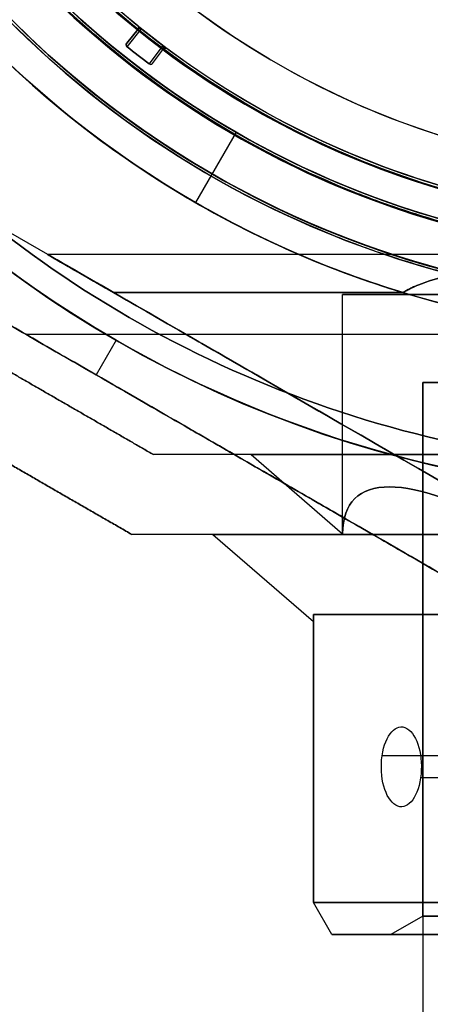
# Model space of a CAD drawing. Units: millimetres. Extents: x -1132 to 10016, y -592 to 7552.
# Drawn here: x 4107 to 4132, y 3977 to 4038 of the extents above; entities that cross this region are included whole.
import ezdxf

# ---------------------------------------------------------------- set-up
doc = ezdxf.new("R2010")
doc.units = ezdxf.units.MM

msp = doc.modelspace()

# ---------------------------------------------------------------- linework, layer by layer
for p, q in [((4113.452, 4036.681, -2231.659), (4114.349, 4037.792, -2272.02)), ((4113.452, 4036.681, -2231.659), (4114.349, 4037.792, -2272.02)), ((4114.115, 4037.98, -2263.539), (4114.115, 4037.98, -2231.659)), ((4114.115, 4037.98, -2263.539), (4114.115, 4037.98, -2231.659)), ((4114.138, 4037.77, -2263.539), (4113.43, 4036.892, -2231.659)), ((4114.138, 4037.77, -2231.659), (4114.138, 4037.77, -2263.539)), ((4115.69, 4036.749, -2272.02), (4114.835, 4035.606, -2231.659)), ((4115.69, 4036.749, -2272.02), (4114.835, 4035.606, -2231.659)), ((4115.931, 4036.569, -2231.659), (4115.931, 4036.569, -2263.539)), ((4115.931, 4036.569, -2231.659), (4115.931, 4036.569, -2263.539)), ((4115.045, 4035.636, -2231.659), (4115.721, 4036.539, -2263.539)), ((4115.721, 4036.539, -2263.539), (4115.721, 4036.539, -2231.659)), ((4115.723, 4036.541, -2263.539), (4115.723, 4036.541, -2231.659)), ((4115.723, 4036.541, -2263.539), (4115.723, 4036.541, -2231.659)), ((4120.267, 4031.328, -2446.128), (4117.732, 4026.937, -2451.199)), ((4120.267, 4031.328, -2446.128), (4117.732, 4026.937, -2451.199)), ((4120.267, 4031.328, -2543.736), (4117.732, 4026.937, -2538.665)), ((4120.267, 4031.328, -2543.736), (4117.732, 4026.937, -2538.665)), ((4120.267, 4031.328, -2453.199), (4118.767, 4028.73, -2456.199)), ((4120.267, 4031.328, -2453.199), (4118.767, 4028.73, -2456.199)), ((4120.267, 4031.328, -2536.665), (4118.767, 4028.73, -2533.665)), ((4120.267, 4031.328, -2536.665), (4118.767, 4028.73, -2533.665)), ((4120.267, 4031.328, -2446.128), (4120.267, 4031.328, -2453.199)), ((4120.267, 4031.328, -2394.199), (4120.267, 4031.328, -2401.27)), ((4120.267, 4031.328, -2394.199), (4120.267, 4031.328, -2401.27)), ((4120.267, 4031.328, -2446.128), (4120.267, 4031.328, -2453.199)), ((4112.619, 4021.31, -2451.199), (4104.538, 4025.976, -2451.199)), ((4112.619, 4021.31, -2593.665), (4104.538, 4025.976, -2593.665)), ((4143.331, 4023.692, -2586.165), (4108.494, 4023.692, -2586.165)), ((4143.331, 4023.692, -2546.165), (4108.494, 4023.692, -2546.165)), ((4143.331, 4023.692, -2586.165), (4108.494, 4023.692, -2586.165)), ((4143.331, 4023.692, -2546.165), (4108.494, 4023.692, -2546.165)), ((4112.619, 4021.31, -2451.199), (4130.694, 4021.31, -2451.199)), ((4130.694, 4021.31, -2396.199), (4112.619, 4021.31, -2396.199)), ((4112.619, 4021.31, -2451.199), (4130.694, 4021.31, -2451.199)), ((4112.619, 4021.31, -2538.665), (4130.694, 4021.31, -2538.665)), ((4130.694, 4021.31, -2593.665), (4112.619, 4021.31, -2593.665)), ((4130.694, 4021.31, -2593.665), (4112.619, 4021.31, -2593.665)), ((4126.917, 4006.245, -4414.629), (4126.917, 4021.192, -4414.629)), ((4126.917, 4006.245, -4414.629), (4126.917, 4021.192, -4414.629)), ((4138.331, 4018.692, -2403.699), (4107.154, 4018.692, -2403.699)), ((4138.331, 4018.692, -2443.699), (4107.154, 4018.692, -2443.699)), ((4138.331, 4018.692, -2443.699), (4107.154, 4018.692, -2443.699)), ((4138.331, 4018.692, -2403.699), (4107.154, 4018.692, -2403.699)), ((4138.331, 4018.692, -2586.165), (4107.154, 4018.692, -2586.165)), ((4138.331, 4018.692, -2546.165), (4107.154, 4018.692, -2546.165)), ((4138.331, 4018.692, -2586.165), (4107.154, 4018.692, -2586.165)), ((4138.331, 4018.692, -2546.165), (4107.154, 4018.692, -2546.165)), ((4112.767, 4018.338, -2533.665), (4111.517, 4016.173, -2535.507)), ((4112.767, 4018.338, -2598.665), (4111.517, 4016.173, -2596.822)), ((4112.767, 4018.338, -2533.665), (4111.517, 4016.173, -2535.507)), ((4112.767, 4018.338, -2598.665), (4111.517, 4016.173, -2596.822)), ((4131.917, 3982.346, -4414.629), (4131.917, 4015.692, -4414.629)), ((4131.917, 3982.346, -4414.629), (4131.917, 4015.692, -4414.629)), ((4131.928, 4015.692, -4414.026), (4131.928, 3515.692, -4414.026)), ((4131.928, 4015.692, -4414.026), (4131.928, 3515.692, -4414.026)), ((4133.086, 3992.367, -4420.796), (4129.382, 3992.367, -4422.935)), ((4133.086, 3992.367, -4420.796), (4129.382, 3992.367, -4422.935)), ((4135.463, 3990.98, -4424.97), (4131.784, 3990.98, -4427.095)), ((4135.463, 3990.98, -4424.97), (4131.784, 3990.98, -4427.095)), ((4131.917, 3982.346, -4414.629), (4129.917, 3981.192, -4414.629)), ((4131.917, 3982.346, -4414.629), (4129.917, 3981.192, -4414.629))]:
    msp.add_line(p, q)
at = {"extrusion": (2.96688e-17, -2.3059e-17, -1)}
for p, q in [((4113.43, 4036.892, -2231.659), (4114.138, 4037.77, -2231.659)), ((4115.045, 4035.636, -2231.659), (4115.721, 4036.539, -2231.659))]:
    msp.add_line(p, q, dxfattribs=at)
at = {"extrusion": (-0.77828, 0.627917, -3.75698e-17)}
for p, q in [((4113.43, 4036.892, -2231.659), (4114.138, 4037.77, -2231.659)), ((4114.138, 4037.77, -2263.539), (4113.43, 4036.892, -2231.659)), ((4114.138, 4037.77, -2231.659), (4114.138, 4037.77, -2263.539))]:
    msp.add_line(p, q, dxfattribs=at)
at = {"extrusion": (0.800594, -0.599207, 3.75698e-17)}
for p, q in [((4115.045, 4035.636, -2231.659), (4115.721, 4036.539, -2263.539)), ((4115.045, 4035.636, -2231.659), (4115.721, 4036.539, -2231.659)), ((4115.721, 4036.539, -2263.539), (4115.721, 4036.539, -2231.659))]:
    msp.add_line(p, q, dxfattribs=at)
at = {"extrusion": (2.08243e-17, 2.28612e-16, -1)}
for p, q in [((4112.619, 4021.31, -2396.199), (4104.538, 4025.976, -2396.199)), ((4130.694, 4021.31, -2396.199), (4112.619, 4021.31, -2396.199))]:
    msp.add_line(p, q, dxfattribs=at)
at = {"extrusion": (0.5, 0.866025, 2.08396e-16)}
for p, q in [((4112.619, 4021.31, -2451.199), (4104.538, 4025.976, -2451.199)), ((4112.619, 4021.31, -2396.199), (4104.538, 4025.976, -2396.199))]:
    msp.add_line(p, q, dxfattribs=at)
at = {"extrusion": (0.5, 0.866025, -6.15722e-16)}
for p, q in [((4112.619, 4021.31, -2593.665), (4104.538, 4025.976, -2593.665)), ((4112.619, 4021.31, -2538.665), (4104.538, 4025.976, -2538.665))]:
    msp.add_line(p, q, dxfattribs=at)
at = {"extrusion": (-1.04332e-15, -1.08615e-16, -1)}
for q in [(4104.538, 4025.976, -2538.665), (4130.694, 4021.31, -2538.665)]:
    msp.add_line((4112.619, 4021.31, -2538.665), q, dxfattribs=at)
at = {"extrusion": (-9.16436e-08, 1, -6.02959e-17)}
for p, q in [((4115.094, 4011.192, -4392.193), (4115.094, 4011.192, -4437.066)), ((4121.205, 4011.192, -4414.629), (4134.986, 4011.192, -4390.76)), ((4134.986, 4011.192, -4438.499), (4121.205, 4011.192, -4414.629))]:
    msp.add_line(p, q, dxfattribs=at)
at = {"extrusion": (0.5, 0.866025, -2.66208e-31)}
msp.add_line((4115.094, 4011.192, -4392.193), (4115.094, 4011.192, -4437.066), dxfattribs=at)
at = {"extrusion": (0.612372, 0.707107, 0.353553)}
for p, q in [((4134.986, 4011.192, -4438.499), (4121.205, 4011.192, -4414.629)), ((4121.205, 4011.192, -4414.629), (4126.917, 4006.245, -4414.629))]:
    msp.add_line(p, q, dxfattribs=at)
at = {"extrusion": (0.612372, 0.707107, -0.353553)}
for q in [(4126.917, 4006.245, -4414.629), (4134.986, 4011.192, -4390.76)]:
    msp.add_line((4121.205, 4011.192, -4414.629), q, dxfattribs=at)
at = {"extrusion": (9.16436e-08, -1, 6.02959e-17)}
for p, q in [((4113.755, 4006.192, -4389.732), (4113.755, 4006.192, -4439.526)), ((4118.813, 4006.192, -4414.629), (4133.79, 4006.192, -4388.689)), ((4133.79, 4006.192, -4440.57), (4118.813, 4006.192, -4414.629))]:
    msp.add_line(p, q, dxfattribs=at)
at = {"extrusion": (-0.5, -0.866025, 2.66208e-31)}
msp.add_line((4113.755, 4006.192, -4389.732), (4113.755, 4006.192, -4439.526), dxfattribs=at)
at = {"extrusion": (-0.612372, -0.707107, -0.353553)}
for p, q in [((4118.813, 4006.192, -4414.629), (4125.087, 4000.759, -4414.629)), ((4133.79, 4006.192, -4440.57), (4118.813, 4006.192, -4414.629)), ((4125.087, 4001.192, -4415.495), (4136.177, 4001.192, -4434.704)), ((4125.087, 4001.192, -4415.495), (4125.087, 4000.759, -4414.629))]:
    msp.add_line(p, q, dxfattribs=at)
at = {"extrusion": (-0.612372, -0.707107, 0.353553)}
for p, q in [((4118.813, 4006.192, -4414.629), (4125.087, 4000.759, -4414.629)), ((4118.813, 4006.192, -4414.629), (4133.79, 4006.192, -4388.689)), ((4125.087, 4000.759, -4414.629), (4125.087, 4001.192, -4413.763)), ((4136.177, 4001.192, -4394.555), (4125.087, 4001.192, -4413.763))]:
    msp.add_line(p, q, dxfattribs=at)
at = {"extrusion": (-0.866025, -7.93657e-08, -0.5)}
for p, q in [((4125.087, 3983.192, -4415.495), (4125.087, 4001.192, -4415.495)), ((4125.087, 4001.192, -4415.495), (4136.177, 4001.192, -4434.704)), ((4136.177, 3983.192, -4434.704), (4125.087, 3983.192, -4415.495))]:
    msp.add_line(p, q, dxfattribs=at)
at = {"extrusion": (-0.866025, -7.93657e-08, 0.5)}
for p, q in [((4125.087, 4001.192, -4413.763), (4125.087, 3983.192, -4413.763)), ((4136.177, 4001.192, -4394.555), (4125.087, 4001.192, -4413.763)), ((4125.087, 3983.192, -4413.763), (4136.177, 3983.192, -4394.555))]:
    msp.add_line(p, q, dxfattribs=at)
at = {"extrusion": (-1, -9.16436e-08, -2.37588e-15)}
for p, q in [((4125.087, 3983.192, -4415.495), (4125.087, 4001.192, -4415.495)), ((4125.087, 4001.192, -4413.763), (4125.087, 3983.192, -4413.763)), ((4125.087, 4000.759, -4414.629), (4125.087, 4001.192, -4413.763)), ((4125.087, 4001.192, -4415.495), (4125.087, 4000.759, -4414.629)), ((4125.087, 3983.192, -4415.495), (4125.087, 3983.192, -4413.763))]:
    msp.add_line(p, q, dxfattribs=at)
at = {"extrusion": (-0.75, -0.5, -0.433013)}
for p, q in [((4126.242, 3981.192, -4415.186), (4125.087, 3983.192, -4415.495)), ((4136.177, 3983.192, -4434.704), (4125.087, 3983.192, -4415.495)), ((4126.242, 3981.192, -4415.186), (4137.022, 3981.192, -4433.859))]:
    msp.add_line(p, q, dxfattribs=at)
at = {"extrusion": (-0.75, -0.5, 0.433013)}
for p, q in [((4125.087, 3983.192, -4413.763), (4136.177, 3983.192, -4394.555)), ((4126.242, 3981.192, -4414.073), (4125.087, 3983.192, -4413.763)), ((4137.022, 3981.192, -4395.4), (4126.242, 3981.192, -4414.073))]:
    msp.add_line(p, q, dxfattribs=at)
at = {"extrusion": (-0.866025, -0.5, -2.0114e-15)}
for p, q in [((4126.242, 3981.192, -4414.073), (4125.087, 3983.192, -4413.763)), ((4125.087, 3983.192, -4415.495), (4125.087, 3983.192, -4413.763)), ((4126.242, 3981.192, -4415.186), (4125.087, 3983.192, -4415.495)), ((4126.242, 3981.192, -4414.073), (4126.242, 3981.192, -4415.186))]:
    msp.add_line(p, q, dxfattribs=at)
at = {"extrusion": (9.16436e-08, -1, 9.23452e-17)}
for p, q in [((4137.022, 3981.192, -4395.4), (4126.242, 3981.192, -4414.073)), ((4126.242, 3981.192, -4414.073), (4126.242, 3981.192, -4415.186)), ((4126.242, 3981.192, -4415.186), (4137.022, 3981.192, -4433.859))]:
    msp.add_line(p, q, dxfattribs=at)
at = {"extrusion": (-8.03121e-16, 3.07417e-16, -1)}
for centre, radius, start, end in [((-4148.767, 4080.692, 2598.665), 72, 300, 90), ((-4148.767, 4080.692, 2533.665), 72, 300, 90), ((-4148.767, 4080.692, 2598.665), 72, 300, 90), ((-4148.767, 4080.692, 2533.665), 60, 300, 90), ((-4148.767, 4080.692, 2598.665), 60, 270, 90), ((-4148.767, 4080.692, 2538.665), 62.071, 300, 73.07201), ((-4148.767, 4080.692, 2538.665), 62.071, 300, 73.07201), ((-4148.767, 4080.692, 2588.594), 57, 270, 90), ((-4148.767, 4080.692, 2595.665), 57, 270, 90), ((-4148.767, 4080.692, 2588.594), 57, 270, 90), ((-4148.767, 4080.692, 2595.665), 57, 270, 90), ((-4148.767, 4080.692, 2533.665), 60, 270, 300), ((-4148.767, 4080.692, 2538.665), 62.071, 286.9278, 300), ((-4148.767, 4080.692, 2538.665), 62.071, 286.9278, 300), ((-4148.767, 4080.692, 2533.665), 72, 270, 300), ((-4148.767, 4080.692, 2598.665), 72, 270, 300), ((-4148.767, 4080.692, 2598.665), 72, 270, 300)]:
    msp.add_arc(centre, radius, start, end, dxfattribs=at)
at = {"extrusion": (2.08243e-17, 2.28612e-16, -1)}
for centre, radius, start, end in [((-4148.767, 4080.692, 2456.199), 72, 270, 90), ((-4148.767, 4080.692, 2391.199), 72, 270, 90), ((-4148.767, 4080.692, 2456.199), 72, 270, 90), ((-4148.767, 4080.692, 2456.199), 60, 300, 90), ((-4148.767, 4080.692, 2391.199), 60, 270, 90), ((-4148.767, 4080.692, 2396.199), 62.071, 286.92799, 73.0722), ((-4148.767, 4080.692, 2396.199), 62.071, 286.92799, 73.0722), ((-4148.767, 4080.692, 2453.199), 57, 300, 90), ((-4148.767, 4080.692, 2446.128), 57, 300, 90), ((-4148.767, 4080.692, 2453.199), 57, 300, 90), ((-4148.767, 4080.692, 2446.128), 57, 300, 90), ((-4148.767, 4080.692, 2446.128), 57, 270, 300), ((-4148.767, 4080.692, 2446.128), 57, 270, 300), ((-4148.767, 4080.692, 2453.199), 57, 270, 300), ((-4148.767, 4080.692, 2453.199), 57, 270, 300), ((-4148.767, 4080.692, 2456.199), 60, 270, 300)]:
    msp.add_arc(centre, radius, start, end, dxfattribs=at)
for centre, radius, start, end in [((4148.767, 4080.692, -2391.199), 72, 90, 270), ((4148.767, 4080.692, -2533.665), 72, 90, 240), ((4148.767, 4080.692, -2456.199), 60, 90, 240), ((4148.767, 4080.692, -2391.199), 60, 90, 270), ((4148.767, 4080.692, -2598.665), 60, 90, 270), ((4148.767, 4080.692, -2533.665), 60, 90, 240), ((4148.767, 4080.692, -2451.199), 62.071, 106.9278, 240), ((4148.767, 4080.692, -2451.199), 62.071, 106.9278, 240), ((4148.767, 4080.692, -2593.665), 62.071, 106.92799, 253.0722), ((4148.767, 4080.692, -2593.665), 62.071, 106.92799, 253.0722), ((4148.767, 4080.692, -2394.199), 57, 90, 240), ((4148.767, 4080.692, -2401.27), 57, 90, 240), ((4148.767, 4080.692, -2401.27), 57, 90, 240), ((4148.767, 4080.692, -2394.199), 57, 90, 240), ((4148.767, 4080.692, -2543.736), 57, 90, 240), ((4148.767, 4080.692, -2536.665), 57, 90, 240), ((4148.767, 4080.692, -2536.665), 57, 90, 240), ((4148.767, 4080.692, -2543.736), 57, 90, 240), ((4148.767, 4080.692, -2236.659), 60.15, 142.14515, 322.14515), ((4148.767, 4080.692, -2226.659), 57.2, 142.14515, 322.14515), ((4148.767, 4080.692, -2231.659), 57.2, 142.14515, 322.14515), ((4148.767, 4080.692, -2231.659), 57.15, 142.14515, 322.14515), ((4148.767, 4080.692, -5731.659), 57.15, 142.14515, 322.14515), ((4148.767, 4080.692, -2231.659), 57.15, 142.14515, 322.14515), ((4148.767, 4080.692, -2228.659), 57.15, 142.14515, 322.14515), ((4148.767, 4080.692, -2228.659), 57.15, 142.14515, 322.14515), ((4148.767, 4080.692, -2226.659), 55.2, 142.14515, 322.14515), ((4148.767, 4080.692, -2231.659), 55.2, 142.14515, 322.14515), ((4148.767, 4080.692, -2231.659), 55.15, 142.14515, 322.14515), ((4148.767, 4080.692, -2231.659), 55.15, 142.14515, 322.14515), ((4148.767, 4080.692, -5731.659), 55.15, 142.14515, 322.14515), ((4148.767, 4080.692, -2228.659), 52, 142.14515, 322.14515), ((4148.767, 4080.692, -4382.129), 72, 180.00001, 0.00001), ((4148.767, 4080.692, -4447.129), 60, 180.00001, 330.00001), ((4148.767, 4080.692, -4382.129), 60, 180.00001, 0.00001), ((4148.767, 4080.692, -4385.129), 57, 180.00001, 330.00001), ((4148.767, 4080.692, -4392.2), 57, 180.00001, 330.00001), ((4148.767, 4080.692, -4392.2), 57, 180.00001, 330.00001), ((4148.767, 4080.692, -4385.129), 57, 180.00001, 330.00001), ((4148.767, 4080.692, -4442.129), 62.071, 196.92781, 330.00001), ((4148.767, 4080.692, -4442.129), 62.071, 196.92781, 330.00001), ((4148.767, 4080.692, -2272.02), 55, 231.26008, 233.03022), ((4148.767, 4080.692, -2272.02), 55, 231.26008, 233.03022), ((4148.767, 4080.692, -2231.659), 56.428, 231.25611, 233.03419), ((4115.841, 4036.449, -2263.539), 0.15, 53.34274, 142.14515), ((4115.841, 4036.449, -2263.539), 0.15, 53.34274, 142.14515), ((4148.767, 4080.692, -4442.129), 70.357, 218.95044, 261.04957), ((4115.841, 4036.449, -2263.539), 0.15, 142.14515, 143.18691), ((4115.841, 4036.449, -2263.539), 0.15, 142.14515, 143.18691), ((4148.767, 4080.692, -2394.199), 57, 240, 270), ((4148.767, 4080.692, -2401.27), 57, 240, 270), ((4148.767, 4080.692, -2401.27), 57, 240, 270), ((4148.767, 4080.692, -2394.199), 57, 240, 270), ((4148.767, 4080.692, -2536.665), 57, 240, 270), ((4148.767, 4080.692, -2543.736), 57, 240, 270), ((4148.767, 4080.692, -2536.665), 57, 240, 270), ((4148.767, 4080.692, -2543.736), 57, 240, 270), ((4148.767, 4080.692, -2456.199), 60, 240, 270), ((4148.767, 4080.692, -2533.665), 60, 240, 270), ((4148.767, 4080.692, -2451.199), 62.071, 240, 253.07201), ((4148.767, 4080.692, -2451.199), 62.071, 240, 253.07201), ((4148.767, 4080.692, -2533.665), 72, 240, 270)]:
    msp.add_arc(centre, radius, start, end)
at = {"extrusion": (2.96688e-17, -2.3059e-17, -1)}
for centre, radius, start, end in [((-4148.767, 4080.692, 2236.659), 60.15, 217.85485, 37.85485), ((-4148.767, 4080.692, 2231.659), 57.2, 217.85485, 37.85485), ((-4148.767, 4080.692, 5731.659), 57.15, 217.85485, 37.85485), ((-4148.767, 4080.692, 2231.659), 57.15, 217.85485, 37.85485), ((-4148.767, 4080.692, 2236.659), 57.15, 217.85485, 37.85485), ((-4148.767, 4080.692, 2231.659), 57.15, 217.85485, 37.85485), ((-4148.767, 4080.692, 2236.659), 57.15, 217.85485, 37.85485), ((-4148.767, 4080.692, 2231.659), 55.2, 217.85485, 37.85485), ((-4148.767, 4080.692, 5731.659), 55.15, 217.85485, 37.85485), ((-4148.767, 4080.692, 2276.659), 55, 217.85485, 37.85485), ((-4148.767, 4080.692, 2276.659), 55, 217.85485, 37.85485), ((-4148.767, 4080.692, 2276.659), 52, 217.85485, 37.85485), ((-4148.767, 4080.692, 2228.659), 52, 217.85485, 37.85485), ((-4148.767, 4080.692, 2276.659), 52, 217.85485, 37.85485), ((-4148.767, 4080.692, 2231.659), 55, 309.05244, 358.0854), ((-4148.767, 4080.692, 2231.659), 55, 309.05244, 358.0854), ((-4148.767, 4080.692, 2210.137), 57.15, 291.68973, 324.01997), ((-4148.767, 4080.692, 2210.137), 60.15, 291.68973, 324.01997), ((-4114.021, 4037.864, 2231.659), 0.15, 129.05244, 218.89661), ((-4114.021, 4037.864, 2263.539), 0.15, 129.05244, 218.89661), ((-4114.021, 4037.864, 2231.659), 0.15, 129.05244, 218.89661), ((-4114.021, 4037.864, 2263.539), 0.15, 129.05244, 218.89661), ((-4148.767, 4080.692, 2272.025), 55, 306.96978, 308.73992), ((-4148.767, 4080.692, 2272.025), 55, 306.96978, 308.73992), ((-4148.767, 4080.692, 2231.659), 56.428, 306.96581, 308.74389), ((-4115.841, 4036.449, 2231.659), 0.15, 37.85485, 126.65726), ((-4115.841, 4036.449, 2231.659), 0.15, 37.85485, 126.65726), ((-4148.767, 4080.692, 2231.659), 55, 257.6243, 306.65726), ((-4148.767, 4080.692, 2231.659), 55, 257.6243, 306.65726), ((-4115.841, 4036.449, 2231.659), 0.15, 36.81309, 37.85485), ((-4115.841, 4036.449, 2231.659), 0.15, 36.81309, 37.85485)]:
    msp.add_arc(centre, radius, start, end, dxfattribs=at)
at = {"extrusion": (1.04436e-16, -6.02959e-17, -1)}
for centre, radius, start, end in [((-4148.767, 4080.692, 4447.129), 72, 179.99999, 359.99999), ((-4148.767, 4080.692, 4382.129), 72, 179.99999, 359.99999), ((-4148.767, 4080.692, 4447.129), 72, 179.99999, 359.99999), ((-4148.767, 4080.692, 4447.129), 60, 209.99999, 359.99999), ((-4148.767, 4080.692, 4382.129), 60, 179.99999, 359.99999), ((-4148.767, 4080.692, 4444.129), 57, 209.99999, 359.99999), ((-4148.767, 4080.692, 4437.058), 57, 209.99999, 359.99999), ((-4148.767, 4080.692, 4444.129), 57, 209.99999, 359.99999), ((-4148.767, 4080.692, 4437.058), 57, 209.99999, 359.99999), ((-4148.767, 4080.692, 4387.129), 62.071, 196.92798, 343.07219), ((-4148.767, 4080.692, 4387.129), 62.071, 196.92798, 343.07219), ((-4148.767, 4080.692, 4442.129), 70.357, 278.95043, 321.04956), ((-4148.767, 4080.692, 4387.129), 70.357, 278.95043, 321.04956), ((-4148.767, 4080.692, 4387.129), 70.357, 278.95043, 321.04956)]:
    msp.add_arc(centre, radius, start, end, dxfattribs=at)
at = {"extrusion": (0.779995, -0.625786, 5.75718e-15)}
msp.add_arc((5724.009, -2272.025, 682.375), 0.15, 0, 2.02594, dxfattribs=at)
msp.add_arc((5724.009, -2272.025, 682.375), 0.15, 0, 2.02594, dxfattribs=at)
at = {"extrusion": (0.798953, -0.601394, -5.68204e-15)}
msp.add_arc((5700.173, -2272.025, 860.567), 0.15, 0, 2.02594, dxfattribs=at)
msp.add_arc((5700.173, -2272.025, 860.567), 0.15, 0, 2.02594, dxfattribs=at)
at = {"extrusion": (-9.16436e-08, 1, -6.02959e-17)}
for start, end in [(0, 180), (180, 0), (0, 180), (180, 0)]:
    msp.add_arc((-4148.768, -4414.629, 4021.191), 21.85, start, end, dxfattribs=at)
at = {"extrusion": (-9.16436e-08, 1, -1.79041e-14)}
for start, end in [(182.05255, 2.05255), (182.05255, 2.05255), (2.05255, 182.05255), (2.05255, 182.05255)]:
    msp.add_arc((-4148.768, -4414.629, 4015.691), 16.85, start, end, dxfattribs=at)
at = {"extrusion": (9.16436e-08, -1, 1.99657e-16)}
for start, end in [(180, 0), (0, 180), (180, 0), (0, 180)]:
    msp.add_arc((4148.768, -4414.629, -4015.691), 16.85, start, end, dxfattribs=at)
at = {"extrusion": (-0.866025, -7.93657e-08, -0.5)}
for start, end in [(106.10211, 286.10211), (106.10211, 286.10211), (286.10211, 106.10211), (286.10211, 106.10211)]:
    msp.add_arc((-3991.673, -5897.467, -1364.683), 2.5, start, end, dxfattribs=at)
at = {"extrusion": (9.16436e-08, -1, 6.02959e-17)}
for start, end in [(180, 0), (180, 0), (0, 180), (0, 180)]:
    msp.add_arc((4148.768, -4414.629, -3982.346), 16.85, start, end, dxfattribs=at)
at = {"extrusion": (-9.16436e-08, 1, -9.23452e-17)}
for start, end in [(180, 0), (0, 180)]:
    msp.add_arc((-4148.768, -4414.629, 3981.191), 18.85, start, end, dxfattribs=at)
at = {"extrusion": (9.16436e-08, -1, 9.23452e-17)}
for start, end in [(180, 0), (0, 180)]:
    msp.add_arc((4148.768, -4414.629, -3981.191), 18.85, start, end, dxfattribs=at)
at = {"extrusion": (2.96688e-17, -2.3059e-17, -1)}
for centre, major_axis, start_param, end_param in [((4113.546, 4036.798, -2231.659), (-0.094, -0.117), 6.280522, 7.853982), ((4114.925, 4035.726, -2231.659), (-0.09, -0.12), 4.712389, 6.285849)]:
    msp.add_ellipse(centre, major_axis=major_axis, ratio=0.999375, start_param=start_param, end_param=end_param, dxfattribs=at)
for centre, major_axis, start_param, end_param in [((4113.546, 4036.798, -2231.659), (-0.094, -0.117), -1.570796, 0.002664), ((4114.925, 4035.726, -2231.659), (-0.09, -0.12), -0.002664, 1.570797)]:
    msp.add_ellipse(centre, major_axis=major_axis, ratio=0.999375, start_param=start_param, end_param=end_param)
at = {"extrusion": (-0.5, -0.866025, -7.99024e-16)}
msp.add_ellipse((4131.011, 4010.692, -2403.699), major_axis=(-22.517, 13), ratio=0.5, start_param=-0.614957, end_param=1.965587, dxfattribs=at)
at = {"extrusion": (0.5, 0.866025, 7.99024e-16)}
msp.add_ellipse((4131.011, 4010.692, -2403.699), major_axis=(-22.517, 13), ratio=0.5, start_param=4.317598, end_param=6.898142, dxfattribs=at)
at = {"extrusion": (0.5, 0.866025, 1.1074e-15)}
msp.add_ellipse((4131.011, 4010.692, -2443.699), major_axis=(-22.517, 13), ratio=0.5, start_param=5.668229, end_param=8.248773, dxfattribs=at)
at = {"extrusion": (-0.5, -0.866025, -1.1074e-15)}
msp.add_ellipse((4131.011, 4010.692, -2443.699), major_axis=(-22.517, 13), ratio=0.5, start_param=-1.965587, end_param=0.614957, dxfattribs=at)
at = {"extrusion": (-0.5, -0.866025, 1.58118e-14)}
msp.add_ellipse((4131.011, 4010.692, -2586.165), major_axis=(22.517, -13), ratio=0.5, start_param=1.17601, end_param=3.141593, dxfattribs=at)
at = {"extrusion": (-0.5, -0.866025, -6.06467e-14)}
msp.add_ellipse((4131.011, 4010.692, -2546.165), major_axis=(22.517, -13), ratio=0.5, start_param=2.526636, end_param=3.141593, dxfattribs=at)
at = {"extrusion": (-0.5, -0.866025, 7.52923e-14)}
msp.add_ellipse((4131.011, 4010.692, -2586.165), major_axis=(22.517, -13), ratio=0.5, start_param=-3.141593, end_param=-2.526636, dxfattribs=at)
at = {"extrusion": (-0.5, -0.866025, -9.24535e-14)}
msp.add_ellipse((4131.011, 4010.692, -2546.165), major_axis=(22.517, -13), ratio=0.5, start_param=-3.141593, end_param=-1.17601, dxfattribs=at)
at = {"extrusion": (0.5, 0.866025, 6.06467e-14)}
msp.add_ellipse((4131.011, 4010.692, -2546.165), major_axis=(22.517, -13), ratio=0.5, start_param=3.141593, end_param=3.756549, dxfattribs=at)
at = {"extrusion": (0.5, 0.866025, 9.24535e-14)}
msp.add_ellipse((4131.011, 4010.692, -2546.165), major_axis=(22.517, -13), ratio=0.5, start_param=7.459195, end_param=9.424778, dxfattribs=at)
at = {"extrusion": (0.5, 0.866025, -1.58118e-14)}
msp.add_ellipse((4131.011, 4010.692, -2586.165), major_axis=(22.517, -13), ratio=0.5, start_param=3.141593, end_param=5.107175, dxfattribs=at)
at = {"extrusion": (0.5, 0.866025, -7.52923e-14)}
msp.add_ellipse((4131.011, 4010.692, -2586.165), major_axis=(22.517, -13), ratio=0.5, start_param=8.809821, end_param=9.424778, dxfattribs=at)
at = {"extrusion": (-0.5, -0.866025, 9.01827e-16)}
for centre in [(4121.011, 4010.692, -2403.699), (4121.011, 4010.692, -2443.699), (4121.011, 4010.692, -2403.699), (4121.011, 4010.692, -2443.699)]:
    msp.add_ellipse(centre, major_axis=(-13.856, 8), ratio=0.5, start_param=0, end_param=3.141593, dxfattribs=at)
at = {"extrusion": (-0.5, -0.866025, -1.31862e-15)}
for centre in [(4121.011, 4010.692, -2443.699), (4121.011, 4010.692, -2403.699), (4121.011, 4010.692, -2403.699), (4121.011, 4010.692, -2443.699)]:
    msp.add_ellipse(centre, major_axis=(-13.856, 8), ratio=0.5, start_param=-3.141593, end_param=0, dxfattribs=at)
at = {"extrusion": (-0.5, -0.866025, 1.44909e-15)}
msp.add_ellipse((4121.011, 4010.692, -2586.165), major_axis=(13.856, -8), ratio=0.5, start_param=0, end_param=3.141593, dxfattribs=at)
msp.add_ellipse((4121.011, 4010.692, -2586.165), major_axis=(13.856, -8), ratio=0.5, start_param=0, end_param=3.141593, dxfattribs=at)
at = {"extrusion": (-0.5, -0.866025, -7.71353e-16)}
msp.add_ellipse((4121.011, 4010.692, -2546.165), major_axis=(13.856, -8), ratio=0.5, start_param=0, end_param=3.141593, dxfattribs=at)
msp.add_ellipse((4121.011, 4010.692, -2546.165), major_axis=(13.856, -8), ratio=0.5, start_param=0, end_param=3.141593, dxfattribs=at)
at = {"extrusion": (-0.5, -0.866025, 3.3887e-16)}
for centre in [(4121.011, 4010.692, -2586.165), (4121.011, 4010.692, -2546.165), (4121.011, 4010.692, -2586.165), (4121.011, 4010.692, -2546.165)]:
    msp.add_ellipse(centre, major_axis=(13.856, -8), ratio=0.5, start_param=-3.141593, end_param=0, dxfattribs=at)
at = {"extrusion": (0.612372, 0.707107, -0.353553)}
msp.add_ellipse((4148.767, 3987.322, -4414.629), major_axis=(18.923, -21.85, -10.925), ratio=0.707107, start_param=2.617994, end_param=3.665191, dxfattribs=at)
msp.add_ellipse((4148.767, 3987.322, -4414.629), major_axis=(18.923, -21.85, -10.925), ratio=0.707107, start_param=2.617994, end_param=3.665191, dxfattribs=at)
at = {"extrusion": (0.612372, 0.707107, 0.353553)}
msp.add_ellipse((4148.767, 3987.322, -4414.629), major_axis=(18.923, -21.85, 10.925), ratio=0.707107, start_param=2.617994, end_param=3.665191, dxfattribs=at)
msp.add_ellipse((4148.767, 3987.322, -4414.629), major_axis=(18.923, -21.85, 10.925), ratio=0.707107, start_param=2.617994, end_param=3.665191, dxfattribs=at)
for points, knots in [([(4114.349, 4037.792, -2272.025), (4114.34, 4037.799, -2272.025), (4114.335, 4037.803, -2272.012), (4114.328, 4037.809, -2271.992), (4114.325, 4037.811, -2271.981), (4114.317, 4037.817, -2271.95), (4114.313, 4037.82, -2271.928), (4114.303, 4037.829, -2271.863), (4114.297, 4037.833, -2271.819), (4114.283, 4037.845, -2271.687), (4114.275, 4037.851, -2271.599), (4114.255, 4037.867, -2271.335), (4114.245, 4037.875, -2271.158), (4114.219, 4037.897, -2270.627), (4114.206, 4037.907, -2270.273), (4114.173, 4037.934, -2269.21), (4114.158, 4037.946, -2268.502), (4114.124, 4037.973, -2266.375), (4114.115, 4037.98, -2264.957), (4114.115, 4037.98, -2263.539)], [0, 0, 0, 0, 0.000033599, 0.000033599, 0.000067198, 0.000067198, 0.000134395, 0.000134395, 0.00026879, 0.00026879, 0.00053758, 0.00053758, 0.001075161, 0.001075161, 0.002150322, 0.002150322, 0.004300644, 0.004300644, 0.008601287, 0.008601287, 0.008601287, 0.008601287]), ([(4114.349, 4037.792, -2272.025), (4114.34, 4037.799, -2272.025), (4114.335, 4037.803, -2272.012), (4114.328, 4037.809, -2271.992), (4114.325, 4037.811, -2271.981), (4114.317, 4037.817, -2271.95), (4114.313, 4037.82, -2271.928), (4114.303, 4037.829, -2271.863), (4114.297, 4037.833, -2271.819), (4114.283, 4037.845, -2271.687), (4114.275, 4037.851, -2271.599), (4114.255, 4037.867, -2271.335), (4114.245, 4037.875, -2271.158), (4114.219, 4037.897, -2270.627), (4114.206, 4037.907, -2270.273), (4114.173, 4037.934, -2269.21), (4114.158, 4037.946, -2268.502), (4114.124, 4037.973, -2266.375), (4114.115, 4037.98, -2264.957), (4114.115, 4037.98, -2263.539)], [0, 0, 0, 0, 0.000033599, 0.000033599, 0.000067198, 0.000067198, 0.000134395, 0.000134395, 0.00026879, 0.00026879, 0.00053758, 0.00053758, 0.001075161, 0.001075161, 0.002150322, 0.002150322, 0.004300644, 0.004300644, 0.008601287, 0.008601287, 0.008601287, 0.008601287]), ([(4114.349, 4037.792, -2272.02), (4114.347, 4037.794, -2272.02), (4114.345, 4037.795, -2272.017), (4114.343, 4037.796, -2272.012), (4114.343, 4037.797, -2272.009), (4114.341, 4037.798, -2272.001), (4114.34, 4037.799, -2271.996), (4114.337, 4037.801, -2271.98), (4114.335, 4037.802, -2271.969), (4114.331, 4037.804, -2271.936), (4114.329, 4037.805, -2271.914), (4114.323, 4037.809, -2271.848), (4114.32, 4037.81, -2271.804), (4114.311, 4037.814, -2271.671), (4114.307, 4037.816, -2271.583), (4114.294, 4037.82, -2271.318), (4114.287, 4037.822, -2271.141), (4114.268, 4037.825, -2270.611), (4114.257, 4037.826, -2270.258), (4114.229, 4037.824, -2269.197), (4114.214, 4037.821, -2268.49), (4114.173, 4037.805, -2266.368), (4114.153, 4037.789, -2264.954), (4114.138, 4037.77, -2263.539)], [0, 0, 0, 0, 0.000008411, 0.000008411, 0.000016823, 0.000016823, 0.000033646, 0.000033646, 0.000067292, 0.000067292, 0.000134583, 0.000134583, 0.000269166, 0.000269166, 0.000538332, 0.000538332, 0.001076664, 0.001076664, 0.002153328, 0.002153328, 0.004306657, 0.004306657, 0.008613313, 0.008613313, 0.008613313, 0.008613313]), ([(4114.349, 4037.792, -2272.02), (4114.347, 4037.794, -2272.02), (4114.345, 4037.795, -2272.017), (4114.343, 4037.796, -2272.012), (4114.343, 4037.797, -2272.009), (4114.341, 4037.798, -2272.001), (4114.34, 4037.799, -2271.996), (4114.337, 4037.801, -2271.98), (4114.335, 4037.802, -2271.969), (4114.331, 4037.804, -2271.936), (4114.329, 4037.805, -2271.914), (4114.323, 4037.809, -2271.848), (4114.32, 4037.81, -2271.804), (4114.311, 4037.814, -2271.671), (4114.307, 4037.816, -2271.583), (4114.294, 4037.82, -2271.318), (4114.287, 4037.822, -2271.141), (4114.268, 4037.825, -2270.611), (4114.257, 4037.826, -2270.258), (4114.229, 4037.824, -2269.197), (4114.214, 4037.821, -2268.49), (4114.173, 4037.805, -2266.368), (4114.153, 4037.789, -2264.954), (4114.138, 4037.77, -2263.539)], [0, 0, 0, 0, 0.000008411, 0.000008411, 0.000016823, 0.000016823, 0.000033646, 0.000033646, 0.000067292, 0.000067292, 0.000134583, 0.000134583, 0.000269166, 0.000269166, 0.000538332, 0.000538332, 0.001076664, 0.001076664, 0.002153328, 0.002153328, 0.004306657, 0.004306657, 0.008613313, 0.008613313, 0.008613313, 0.008613313]), ([(4115.931, 4036.569, -2263.539), (4115.931, 4036.569, -2264.957), (4115.922, 4036.576, -2266.375), (4115.887, 4036.602, -2268.502), (4115.872, 4036.613, -2269.21), (4115.837, 4036.639, -2270.273), (4115.824, 4036.649, -2270.627), (4115.797, 4036.67, -2271.158), (4115.786, 4036.677, -2271.335), (4115.766, 4036.693, -2271.6), (4115.758, 4036.698, -2271.688), (4115.743, 4036.71, -2271.819), (4115.738, 4036.714, -2271.863), (4115.727, 4036.722, -2271.928), (4115.723, 4036.725, -2271.95), (4115.715, 4036.731, -2271.982), (4115.712, 4036.733, -2271.992), (4115.704, 4036.739, -2272.012), (4115.7, 4036.742, -2272.025), (4115.69, 4036.749, -2272.025)], [0, 0, 0, 0, 0.004254101, 0.004254101, 0.006381151, 0.006381151, 0.007444676, 0.007444676, 0.007976439, 0.007976439, 0.00824232, 0.00824232, 0.008375261, 0.008375261, 0.008441731, 0.008441731, 0.008474966, 0.008474966, 0.008508201, 0.008508201, 0.008508201, 0.008508201]), ([(4115.721, 4036.539, -2263.539), (4115.736, 4036.559, -2264.954), (4115.746, 4036.582, -2266.368), (4115.751, 4036.625, -2268.49), (4115.751, 4036.641, -2269.197), (4115.746, 4036.669, -2270.258), (4115.743, 4036.679, -2270.611), (4115.735, 4036.697, -2271.142), (4115.731, 4036.703, -2271.318), (4115.724, 4036.714, -2271.583), (4115.721, 4036.718, -2271.671), (4115.715, 4036.726, -2271.804), (4115.713, 4036.728, -2271.848), (4115.708, 4036.733, -2271.914), (4115.707, 4036.735, -2271.936), (4115.703, 4036.738, -2271.969), (4115.702, 4036.74, -2271.98), (4115.699, 4036.742, -2271.996), (4115.698, 4036.743, -2272.001), (4115.696, 4036.745, -2272.012), (4115.695, 4036.746, -2272.02), (4115.69, 4036.749, -2272.02)], [0, 0, 0, 0, 0.004244284, 0.004244284, 0.006366426, 0.006366426, 0.007427498, 0.007427498, 0.007958033, 0.007958033, 0.008223301, 0.008223301, 0.008355935, 0.008355935, 0.008422252, 0.008422252, 0.00845541, 0.00845541, 0.008471989, 0.008471989, 0.008488569, 0.008488569, 0.008488569, 0.008488569]), ([(4115.721, 4036.539, -2263.539), (4115.736, 4036.559, -2264.954), (4115.746, 4036.582, -2266.368), (4115.751, 4036.625, -2268.49), (4115.751, 4036.641, -2269.197), (4115.746, 4036.669, -2270.258), (4115.743, 4036.679, -2270.611), (4115.735, 4036.697, -2271.142), (4115.731, 4036.703, -2271.318), (4115.724, 4036.714, -2271.583), (4115.721, 4036.718, -2271.671), (4115.715, 4036.726, -2271.804), (4115.713, 4036.728, -2271.848), (4115.708, 4036.733, -2271.914), (4115.707, 4036.735, -2271.936), (4115.703, 4036.738, -2271.969), (4115.702, 4036.74, -2271.98), (4115.699, 4036.742, -2271.996), (4115.698, 4036.743, -2272.001), (4115.696, 4036.745, -2272.012), (4115.695, 4036.746, -2272.02), (4115.69, 4036.749, -2272.02)], [0, 0, 0, 0, 0.004244284, 0.004244284, 0.006366426, 0.006366426, 0.007427498, 0.007427498, 0.007958033, 0.007958033, 0.008223301, 0.008223301, 0.008355935, 0.008355935, 0.008422252, 0.008422252, 0.00845541, 0.00845541, 0.008471989, 0.008471989, 0.008488569, 0.008488569, 0.008488569, 0.008488569]), ([(4115.931, 4036.569, -2263.539), (4115.931, 4036.569, -2264.957), (4115.922, 4036.576, -2266.375), (4115.887, 4036.602, -2268.502), (4115.872, 4036.613, -2269.21), (4115.837, 4036.639, -2270.273), (4115.824, 4036.649, -2270.627), (4115.797, 4036.67, -2271.158), (4115.786, 4036.677, -2271.335), (4115.766, 4036.693, -2271.6), (4115.758, 4036.698, -2271.688), (4115.743, 4036.71, -2271.819), (4115.738, 4036.714, -2271.863), (4115.727, 4036.722, -2271.928), (4115.723, 4036.725, -2271.95), (4115.715, 4036.731, -2271.982), (4115.712, 4036.733, -2271.992), (4115.704, 4036.739, -2272.012), (4115.7, 4036.742, -2272.025), (4115.69, 4036.749, -2272.025)], [0, 0, 0, 0, 0.004254101, 0.004254101, 0.006381151, 0.006381151, 0.007444676, 0.007444676, 0.007976439, 0.007976439, 0.00824232, 0.00824232, 0.008375261, 0.008375261, 0.008441731, 0.008441731, 0.008474966, 0.008474966, 0.008508201, 0.008508201, 0.008508201, 0.008508201]), ([(4166.409, 4026.333, -2210.137), (4165.899, 4026.167, -2211.125), (4165.363, 4026.001, -2212.098), (4164.227, 4025.669, -2214.008), (4163.629, 4025.504, -2214.945), (4162.369, 4025.18, -2216.762), (4161.706, 4025.021, -2217.645), (4160.301, 4024.713, -2219.347), (4159.558, 4024.564, -2220.166), (4157.972, 4024.282, -2221.725), (4157.123, 4024.149, -2222.467), (4155.339, 4023.914, -2223.805), (4154.4, 4023.811, -2224.405), (4152.899, 4023.689, -2225.171), (4152.381, 4023.654, -2225.404), (4151.331, 4023.597, -2225.809), (4150.796, 4023.575, -2225.982), (4149.707, 4023.547, -2226.264), (4149.148, 4023.54, -2226.373), (4148.028, 4023.544, -2226.518), (4146.907, 4023.564, -2226.59), (4145.785, 4023.617, -2226.516), (4144.661, 4023.687, -2226.369), (4144.111, 4023.729, -2226.259), (4143.031, 4023.828, -2225.977), (4142.502, 4023.884, -2225.804), (4141.461, 4024.008, -2225.4), (4140.948, 4024.077, -2225.167), (4139.458, 4024.296, -2224.4), (4138.532, 4024.459, -2223.802), (4136.782, 4024.805, -2222.477), (4135.958, 4024.99, -2221.749), (4134.781, 4025.278, -2220.58), (4134.399, 4025.376, -2220.177), (4133.661, 4025.573, -2219.356), (4133.303, 4025.673, -2218.936), (4132.26, 4025.973, -2217.654), (4131.606, 4026.175, -2216.768), (4130.365, 4026.581, -2214.944), (4129.778, 4026.785, -2214.006), (4128.668, 4027.189, -2212.097), (4128.143, 4027.39, -2211.125), (4127.646, 4027.588, -2210.137)], [0, 0, 0, 0, 0.0033695, 0.0033695, 0.00673899, 0.00673899, 0.01010849, 0.01010849, 0.01347799, 0.01347799, 0.01684749, 0.01684749, 0.02021698, 0.02021698, 0.02190173, 0.02190173, 0.02358648, 0.02358648, 0.02527123, 0.02527123, 0.02695598, 0.02864073, 0.02864073, 0.03032547, 0.03032547, 0.03201022, 0.03201022, 0.03369497, 0.03369497, 0.03706447, 0.03706447, 0.04043397, 0.04043397, 0.04211871, 0.04211871, 0.04380346, 0.04380346, 0.04717296, 0.04717296, 0.05054246, 0.05054246, 0.05391195, 0.05391195, 0.05391195, 0.05391195]), ([(4143.331, 4023.329, -2446.747), (4143.318, 4023.329, -2446.749), (4143.304, 4023.328, -2446.751), (4141.423, 4023.272, -2446.986), (4139.573, 4023.178, -2447.35), (4137.194, 4022.96, -2448.004), (4136.404, 4022.873, -2448.249), (4134.858, 4022.649, -2448.81), (4134.102, 4022.51, -2449.126), (4132.824, 4022.204, -2449.747), (4132.118, 4021.991, -2450.142), (4131.275, 4021.636, -2450.719), (4130.971, 4021.485, -2450.951), (4130.694, 4021.31, -2451.199)], [2.535073, 2.535073, 2.535073, 2.535073, 2.538773, 2.538773, 3.054911, 3.054911, 3.281906, 3.281906, 3.508901, 3.508901, 3.718075, 3.718075, 3.833409, 3.833409, 3.833409, 3.833409]), ([(4130.694, 4021.31, -2396.199), (4131.001, 4021.505, -2396.474), (4131.344, 4021.669, -2396.73), (4132.246, 4022.035, -2397.333), (4132.854, 4022.213, -2397.667), (4134.125, 4022.513, -2398.28), (4134.788, 4022.635, -2398.557), (4136.842, 4022.943, -2399.317), (4138.295, 4023.075, -2399.727), (4140.954, 4023.243, -2400.304), (4142.143, 4023.295, -2400.502), (4143.331, 4023.329, -2400.65)], [-6.130632, -6.130632, -6.130632, -6.130632, -6.002514, -6.002514, -5.787098, -5.787098, -5.571683, -5.571683, -5.140851, -5.140851, -4.803516, -4.803516, -4.803516, -4.803516]), ([(4143.331, 4023.329, -2446.747), (4143.318, 4023.329, -2446.749), (4143.304, 4023.328, -2446.751), (4141.423, 4023.272, -2446.986), (4139.573, 4023.178, -2447.35), (4137.194, 4022.96, -2448.004), (4136.404, 4022.873, -2448.249), (4134.858, 4022.649, -2448.81), (4134.102, 4022.51, -2449.126), (4132.824, 4022.204, -2449.747), (4132.118, 4021.991, -2450.142), (4131.275, 4021.636, -2450.719), (4130.971, 4021.485, -2450.951), (4130.694, 4021.31, -2451.199)], [2.535073, 2.535073, 2.535073, 2.535073, 2.538773, 2.538773, 3.054911, 3.054911, 3.281906, 3.281906, 3.508901, 3.508901, 3.718075, 3.718075, 3.833409, 3.833409, 3.833409, 3.833409]), ([(4130.694, 4021.31, -2396.199), (4131.001, 4021.505, -2396.474), (4131.344, 4021.669, -2396.73), (4132.246, 4022.035, -2397.333), (4132.854, 4022.213, -2397.667), (4134.125, 4022.513, -2398.28), (4134.788, 4022.635, -2398.557), (4136.842, 4022.943, -2399.317), (4138.295, 4023.075, -2399.727), (4140.954, 4023.243, -2400.304), (4142.143, 4023.295, -2400.502), (4143.331, 4023.329, -2400.65)], [-6.130632, -6.130632, -6.130632, -6.130632, -6.002514, -6.002514, -5.787098, -5.787098, -5.571683, -5.571683, -5.140851, -5.140851, -4.803516, -4.803516, -4.803516, -4.803516]), ([(4143.331, 4023.329, -2543.116), (4142.144, 4023.295, -2542.967), (4140.954, 4023.243, -2542.77), (4138.295, 4023.075, -2542.193), (4136.842, 4022.943, -2541.783), (4134.788, 4022.635, -2541.023), (4134.125, 4022.513, -2540.746), (4132.854, 4022.213, -2540.133), (4132.246, 4022.035, -2539.799), (4131.344, 4021.669, -2539.196), (4131.001, 4021.504, -2538.94), (4130.694, 4021.31, -2538.665)], [1.831734, 1.831734, 1.831734, 1.831734, 2.169061, 2.169061, 2.599889, 2.599889, 2.815303, 2.815303, 3.030716, 3.030716, 3.15883, 3.15883, 3.15883, 3.15883]), ([(4130.694, 4021.31, -2593.665), (4131.001, 4021.504, -2593.389), (4131.344, 4021.669, -2593.133), (4132.246, 4022.035, -2592.531), (4132.854, 4022.213, -2592.196), (4134.125, 4022.513, -2591.583), (4134.788, 4022.635, -2591.306), (4136.842, 4022.943, -2590.546), (4138.295, 4023.075, -2590.136), (4140.954, 4023.243, -2589.56), (4142.144, 4023.295, -2589.362), (4143.331, 4023.329, -2589.213)], [-1.851423, -1.851423, -1.851423, -1.851423, -1.72331, -1.72331, -1.507896, -1.507896, -1.292482, -1.292482, -0.861655, -0.861655, -0.524327, -0.524327, -0.524327, -0.524327]), ([(4143.331, 4023.329, -2543.116), (4142.144, 4023.295, -2542.967), (4140.954, 4023.243, -2542.77), (4138.295, 4023.075, -2542.193), (4136.842, 4022.943, -2541.783), (4134.788, 4022.635, -2541.023), (4134.125, 4022.513, -2540.746), (4132.854, 4022.213, -2540.133), (4132.246, 4022.035, -2539.799), (4131.344, 4021.669, -2539.196), (4131.001, 4021.504, -2538.94), (4130.694, 4021.31, -2538.665)], [1.831734, 1.831734, 1.831734, 1.831734, 2.169061, 2.169061, 2.599889, 2.599889, 2.815303, 2.815303, 3.030716, 3.030716, 3.15883, 3.15883, 3.15883, 3.15883]), ([(4130.694, 4021.31, -2593.665), (4131.001, 4021.504, -2593.389), (4131.344, 4021.669, -2593.133), (4132.246, 4022.035, -2592.531), (4132.854, 4022.213, -2592.196), (4134.125, 4022.513, -2591.583), (4134.788, 4022.635, -2591.306), (4136.842, 4022.943, -2590.546), (4138.295, 4023.075, -2590.136), (4140.954, 4023.243, -2589.56), (4142.144, 4023.295, -2589.362), (4143.331, 4023.329, -2589.213)], [-1.851423, -1.851423, -1.851423, -1.851423, -1.72331, -1.72331, -1.507896, -1.507896, -1.292482, -1.292482, -0.861655, -0.861655, -0.524327, -0.524327, -0.524327, -0.524327])]:
    msp.add_open_spline(points, degree=3, knots=knots)
for points, weights in [([(4138.331, 4000.692, -2449.804), (4110.051, 4017.019, -2459.039), (4081.195, 4033.679, -2448.596)], [1.50592744995, 1.63823422234, 1.49018364691]), ([(4138.331, 4000.692, -2397.594), (4110.051, 4017.019, -2388.358), (4081.195, 4033.679, -2398.802)], [1.54608086798, 1.68191541267, 1.52991727878]), ([(4138.331, 4000.692, -2449.804), (4110.051, 4017.019, -2459.039), (4081.195, 4033.679, -2448.596)], [1.50592744995, 1.63823422234, 1.49018364691]), ([(4138.331, 4000.692, -2397.594), (4110.051, 4017.019, -2388.358), (4081.195, 4033.679, -2398.802)], [1.54608086798, 1.68191541267, 1.52991727878]), ([(4081.195, 4033.679, -2591.062), (4097.112, 4024.49, -2596.822), (4111.517, 4016.173, -2596.822)], [1.48939474098, 1.56753561765, 1.56753561765]), ([(4081.195, 4033.679, -2541.268), (4097.112, 4024.49, -2535.507), (4111.517, 4016.173, -2535.507)], [1.48939474098, 1.56753561765, 1.56753561765]), ([(4081.195, 4033.679, -2591.062), (4097.112, 4024.49, -2596.822), (4111.517, 4016.173, -2596.822)], [1.48939474098, 1.56753561765, 1.56753561765]), ([(4081.195, 4033.679, -2541.268), (4097.112, 4024.49, -2535.507), (4111.517, 4016.173, -2535.507)], [1.48939474098, 1.56753561765, 1.56753561765]), ([(4115.094, 4011.192, -4437.066), (4110.255, 4013.986, -4437.364), (4105.415, 4016.78, -4437.066)], [1.40531115829, 1.40900510308, 1.40531115829]), ([(4115.094, 4011.192, -4437.066), (4110.255, 4013.986, -4437.364), (4105.415, 4016.78, -4437.066)], [1.40531115829, 1.40900510308, 1.40531115829]), ([(4105.415, 4016.78, -4392.193), (4110.255, 4013.986, -4391.895), (4115.094, 4011.192, -4392.193)], [1.40618504791, 1.40988128977, 1.40618504791]), ([(4105.415, 4016.78, -4392.193), (4110.255, 4013.986, -4391.895), (4115.094, 4011.192, -4392.193)], [1.40618504791, 1.40988128977, 1.40618504791]), ([(4111.517, 4016.173, -2535.507), (4124.39, 4008.74, -2535.507), (4138.331, 4000.692, -2540.059)], [1.56753561765, 1.56753561765, 1.50513020921]), ([(4111.517, 4016.173, -2596.822), (4124.39, 4008.74, -2596.822), (4138.331, 4000.692, -2592.27)], [1.56753561765, 1.56753561765, 1.50513020921]), ([(4111.517, 4016.173, -2535.507), (4124.39, 4008.74, -2535.507), (4138.331, 4000.692, -2540.059)], [1.56753561765, 1.56753561765, 1.50513020921]), ([(4111.517, 4016.173, -2596.822), (4124.39, 4008.74, -2596.822), (4138.331, 4000.692, -2592.27)], [1.56753561765, 1.56753561765, 1.50513020921]), ([(4113.755, 4006.192, -4439.526), (4107.755, 4009.656, -4439.956), (4101.755, 4013.12, -4439.526)], [1.42178401989, 1.42684666931, 1.42178401989]), ([(4101.755, 4013.12, -4389.732), (4107.755, 4009.656, -4389.303), (4113.755, 4006.192, -4389.732)], [1.42296673268, 1.42803359348, 1.42296673268]), ([(4113.755, 4006.192, -4439.526), (4107.755, 4009.656, -4439.956), (4101.755, 4013.12, -4439.526)], [1.42178401989, 1.42684666931, 1.42178401989]), ([(4101.755, 4013.12, -4389.732), (4107.755, 4009.656, -4389.303), (4113.755, 4006.192, -4389.732)], [1.42296673268, 1.42803359348, 1.42296673268]), ([(4137.821, 4011.192, -4442.129), (4126.987, 4011.192, -4440.887), (4115.094, 4011.192, -4437.066)], [1.54336100997, 1.52498134772, 1.47108871164]), ([(4137.821, 4011.192, -4387.129), (4126.987, 4011.192, -4388.372), (4115.094, 4011.192, -4392.193)], [1.54336100997, 1.52498134772, 1.47108871164]), ([(4137.821, 4011.192, -4442.129), (4126.987, 4011.192, -4440.887), (4115.094, 4011.192, -4437.066)], [1.54336100997, 1.52498134772, 1.47108871164]), ([(4137.821, 4011.192, -4387.129), (4126.987, 4011.192, -4388.372), (4115.094, 4011.192, -4392.193)], [1.54336100997, 1.52498134772, 1.47108871164]), ([(4183.78, 4006.192, -4389.732), (4148.767, 4006.192, -4378.758), (4113.755, 4006.192, -4389.732)], [1.48941667239, 1.64570072699, 1.48941667239]), ([(4183.78, 4006.192, -4439.526), (4148.767, 4006.192, -4450.501), (4113.755, 4006.192, -4439.526)], [1.53451028635, 1.69552600063, 1.53451028635]), ([(4183.78, 4006.192, -4439.526), (4148.767, 4006.192, -4450.501), (4113.755, 4006.192, -4439.526)], [1.53451028635, 1.69552600063, 1.53451028635]), ([(4183.78, 4006.192, -4389.732), (4148.767, 4006.192, -4378.758), (4113.755, 4006.192, -4389.732)], [1.48941667239, 1.64570072699, 1.48941667239])]:
    msp.add_rational_spline(points, weights, degree=2)
for points in [[(4128.112, 4024.199, -2212.913), (4127.56, 4024.401, -2212.004), (4127.036, 4024.602, -2211.078), (4126.537, 4024.8, -2210.137)], [(4128.226, 4024.158, -2213.099), (4128.188, 4024.172, -2213.037), (4128.15, 4024.185, -2212.975), (4128.112, 4024.199, -2212.913)], [(4129.889, 4023.581, -2215.626), (4129.307, 4023.773, -2214.803), (4128.753, 4023.966, -2213.958), (4128.226, 4024.158, -2213.099)], [(4130.112, 4023.508, -2215.939), (4130.037, 4023.532, -2215.835), (4129.963, 4023.557, -2215.731), (4129.889, 4023.581, -2215.626)], [(4131.887, 4022.959, -2218.228), (4131.267, 4023.14, -2217.488), (4130.677, 4023.323, -2216.723), (4130.112, 4023.508, -2215.939)], [(4132.213, 4022.864, -2218.611), (4132.104, 4022.896, -2218.484), (4131.995, 4022.927, -2218.356), (4131.887, 4022.959, -2218.228)], [(4133.357, 4022.549, -2219.872), (4132.964, 4022.653, -2219.461), (4132.583, 4022.758, -2219.04), (4132.213, 4022.864, -2218.611)]]:
    msp.add_open_spline(points, degree=3)

doc.saveas('drawing.dxf')
